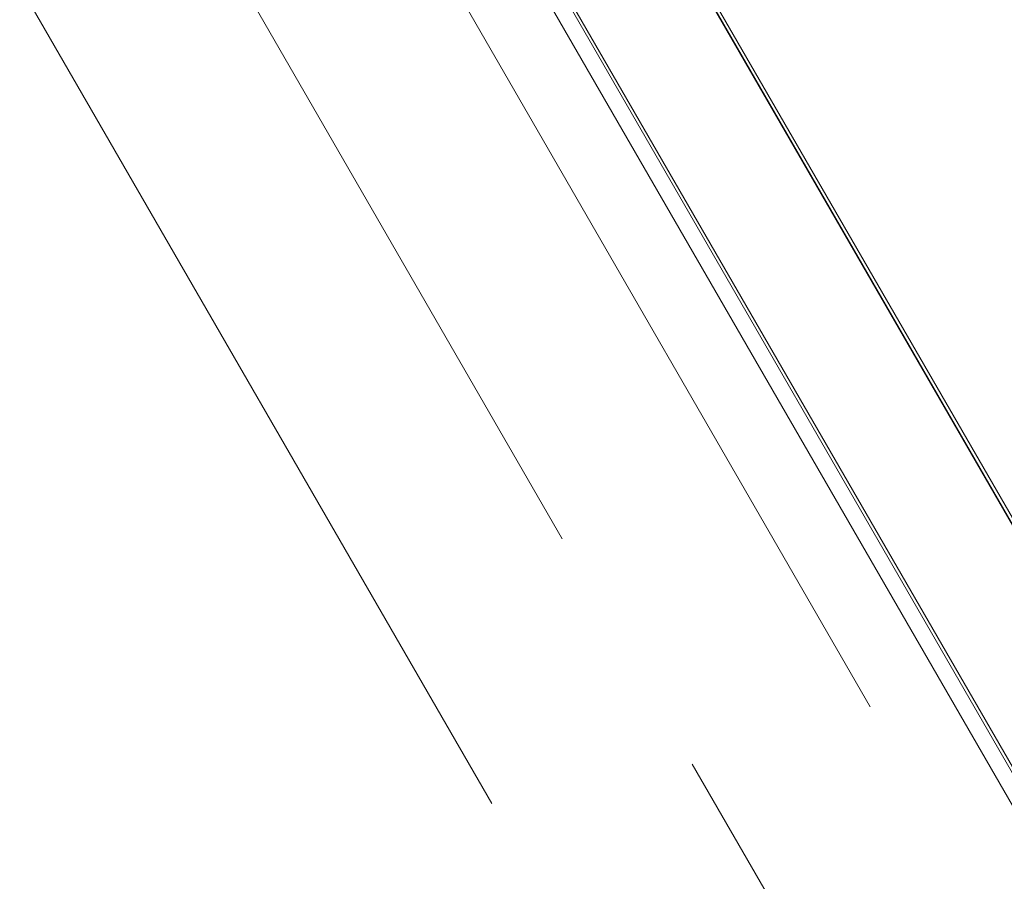
# Model space of a CAD drawing. Units: millimetres. Extents: x 7 to 835, y 2 to 581.
# Drawn here: x 474 to 479, y 179 to 183 of the extents above; entities that cross this region are included whole.
import ezdxf

# ---------------------------------------------------------------- set-up
doc = ezdxf.new("R2010")
doc.units = ezdxf.units.MM
doc.linetypes.add('PHANTOM', pattern=[12.7, 6.35, -1.27, 1.27, -1.27, 1.27, -1.27])
doc.layers.add('SLD-0', color=7, linetype='Continuous')
doc.styles.add('SLDTEXTSTYLE0', font='TXT', dxfattribs={"width": 0.605})
doc.dimstyles.new('SLDDIMSTYLE0', dxfattribs={"dimtxt": 3, "dimasz": 3, "dimexe": 0, "dimexo": 0.0625, "dimgap": 0.75, "dimtad": 0, "dimdec": 1, "dimlfac": 4, "dimrnd": 1e-09, "dimzin": 12, "dimdsep": 46, "dimtxsty": 'SLDTEXTSTYLE0', "dimsah": 1, "dimcen": 0.09, "dimadec": 0, "dimazin": 0, "dimtfac": 1, "dimtdec": 3, "dimtofl": 0, "dimtmove": 0, "dimatfit": 3, "dimfxl": 0, "dimfrac": 2, "dimtolj": 1, "dimtzin": 12, "dimarcsym": 0})
doc.dimstyles.new('SLDDIMSTYLE2', dxfattribs={"dimtxt": 0, "dimasz": 3, "dimexe": 0, "dimexo": 0.0625, "dimgap": 0, "dimtad": 0, "dimtih": 1, "dimtoh": 1, "dimdec": 0, "dimrnd": 1e-09, "dimzin": 0, "dimdsep": 46, "dimtxsty": 'Standard', "dimsah": 1, "dimcen": 0.09, "dimadec": 0, "dimazin": 0, "dimtfac": 3, "dimtdec": 0, "dimtofl": 0, "dimtmove": 0, "dimatfit": 3, "dimfxl": 0, "dimfrac": 2, "dimtolj": 1, "dimtzin": 0, "dimarcsym": 0})

# ---------------------------------------------------------------- blocks, each defined once
blk = doc.blocks.new('*D14')
at = {"layer": 'SLD-0'}
for p, q in [((495.9979, 212.3467), (567.1926, 212.3467)), ((564.0176, 212.3467), (564.0176, 152.8066)), ((564.0176, 79.7804), (564.0176, 139.3205)), ((454.4528, 79.7804), (567.1926, 79.7804))]:
    blk.add_line(p, q, dxfattribs=at)
for points in [[(564.0176, 212.3467), (563.5561, 209.3467), (564.4791, 209.3467)], [(564.0176, 79.7804), (564.4791, 82.7804), (563.5561, 82.7804)]]:
    blk.add_solid(points, dxfattribs=at)
at = {"layer": 'SLD-0', "insert": (562.4496, 140.908), "char_height": 3, "attachment_point": 1, "rotation": 90, "style": 'SLDTEXTSTYLE0'}
blk.add_mtext('530.3', dxfattribs=at)

msp = doc.modelspace()

# ---------------------------------------------------------------- linework, layer by layer
at = {"color": 8, "linetype": 'PHANTOM', "lineweight": 0}
for p, q in [((484.7822, 169.0092), (474.526, 186.7736)), ((473.752, 186.3267), (483.7502, 169.0092)), ((482.9318, 168.5367), (472.9336, 185.8542))]:
    msp.add_line(p, q, dxfattribs=at)
at = {"color": 7, "linetype": 'Continuous', "lineweight": 15}
for p, q in [((475.1258, 186.6133), (483.4443, 172.2052)), ((475.057, 186.5736), (483.3755, 172.1655)), ((483.6865, 173.0324), (475.9832, 186.3748)), ((476.6321, 185.2146), (482.9862, 174.209)), ((482.9889, 174.2106), (476.6348, 185.2162)), ((476.1209, 184.9195), (482.475, 173.9139))]:
    msp.add_line(p, q, dxfattribs=at)

# ---------------------------------------------------------------- dimensions: what is measured, and where the dimension line sits
at = {"layer": 'SLD-0'}
dim = msp.add_linear_dim(base=(564.0176, 79.7804), p1=(494.7279, 212.3467), p2=(453.1828, 79.7804), angle=90, dimstyle='SLDDIMSTYLE0', dxfattribs=at)
dim.commit()
dim.dimension.update_dxf_attribs({"geometry": '*D14', "text_midpoint": (564.0176, 146.0636), "dimtype": 160})

# ---------------------------------------------------------------- leaders
msp.add_leader([(423.055, 212.3467), (503.5676, 151.624), (506.5676, 151.624)], dimstyle='SLDDIMSTYLE2', dxfattribs=at)

doc.saveas('drawing.dxf')
